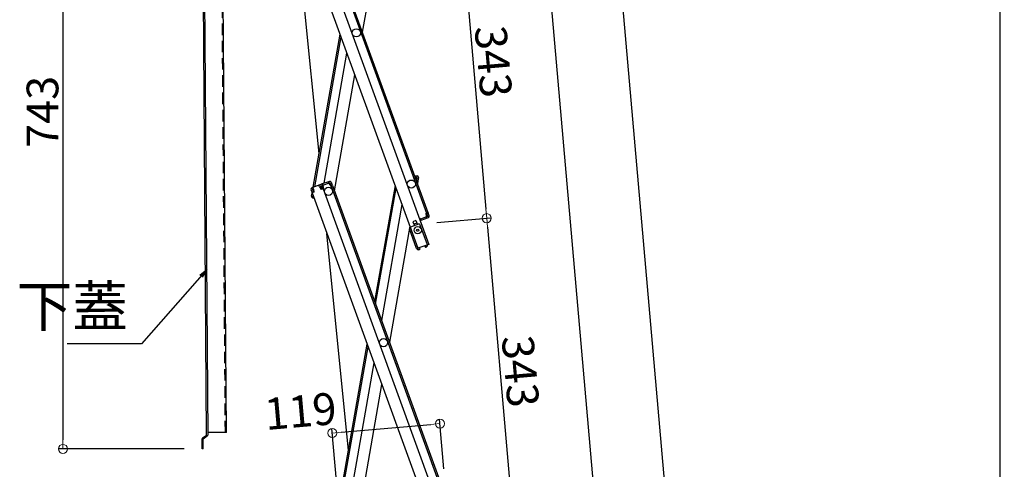
# Model space of a CAD drawing. Extents: x 5100 to 9100, y -3400 to -630.
# Drawn here: x 6762 to 7306, y -1977 to -1729 of the extents above; entities that cross this region are included whole.
import ezdxf

# ---------------------------------------------------------------- set-up
doc = ezdxf.new("R2010")
doc.units = 0
doc.header["$LTSCALE"] = 10
doc.header["$MEASUREMENT"] = 0
doc.linetypes.add('HIDDEN', pattern=[9.525, 6.35, -3.175])
doc.layers.get('0').update_dxf_attribs({"color": 4, "linetype": 'CONTINUOUS'})
doc.layers.get('DEFPOINTS').update_dxf_attribs({"linetype": 'CONTINUOUS'})
doc.layers.add('ke-su', color=7, linetype='CONTINUOUS')
doc.layers.add('SUNPOU', color=7, linetype='CONTINUOUS', lineweight=18)
doc.styles.get("Standard").update_dxf_attribs({"font": 'simplex.shx', "width": 0.7, "bigfont": 'bigfont.shx'})
doc.dimstyles.new('一般寸法', dxfattribs={"dimscale": 5, "dimtxt": 3.5, "dimasz": 1, "dimexe": 0.5, "dimexo": 2, "dimgap": 0.5, "dimtad": 1, "dimdec": 0, "dimzin": 9, "dimdsep": 46, "dimtxsty": 'Standard', "dimblk1": 'ORIGIN', "dimblk2": 'ORIGIN', "dimsah": 1, "dimcen": 1, "dimclrd": 11, "dimclre": 11, "dimclrt": 2, "dimadec": 0, "dimazin": 2, "dimtfac": 1, "dimtdec": 0, "dimtmove": 2, "dimatfit": 3, "dimldrblk": 'OPEN', "dimfxl": 0, "dimtolj": 1, "dimtzin": 9, "dimarcsym": 0})

# ---------------------------------------------------------------- blocks, each defined once
blk = doc.blocks.new('_ORIGIN')
at = {"color": 0, "linetype": 'ByBlock'}
blk.add_line((0, 0), (-1, 0), dxfattribs=at)
blk.add_circle((0, 0), 0.5, dxfattribs=at)
blk = doc.blocks.new('*D42')
at = {"layer": 'DEFPOINTS', "color": 0}
for p in [(6887.93, -1295.73), (7209.22, -3026.55), (7087.22, -3037.22)]:
    blk.add_point(p, dxfattribs=at)
at = {"layer": 'SUNPOU', "color": 11, "lineweight": -2}
for p, q in [((6897.89, -1294.86), (7058.99, -1280.76)), ((7056.94, -1285.96), (7208.78, -3021.57)), ((7097.18, -3036.35), (7211.71, -3026.33))]:
    blk.add_line(p, q, dxfattribs=at)
at = {"layer": 'SUNPOU', "color": 11, "lineweight": -2, "xscale": 5, "yscale": 5, "zscale": 5}
for p, rotation in [((7056.5, -1280.98), 94.99999999997216), ((7209.22, -3026.55), 274.9999999999721)]:
    blk.add_blockref('_ORIGIN', p, dxfattribs=dict(at, rotation=rotation))
at = {"layer": 'SUNPOU', "color": 2, "insert": (7144.07, -2152.78), "char_height": 17.5, "attachment_point": 5, "rotation": 275}
blk.add_mtext('\\A1;3504', dxfattribs=at)
blk = doc.blocks.new('_OPEN')
at = {"color": 0, "linetype": 'ByBlock'}
for p, q in [((-1, 0.17), (0, 0)), ((0, 0), (-1, -0.17)), ((0, 0), (-1, 0))]:
    blk.add_line(p, q, dxfattribs=at)
blk = doc.blocks.new('*D45')
at = {"layer": 'DEFPOINTS', "color": 0}
for p in [(6967.68, -1670.83), (6982.62, -1841.63), (7020.07, -1838.35)]:
    blk.add_point(p, dxfattribs=at)
at = {"layer": 'SUNPOU', "color": 11, "lineweight": -2}
for p, q in [((6977.64, -1669.96), (7007.62, -1667.34)), ((7005.56, -1672.53), (7019.63, -1833.37)), ((6992.58, -1840.76), (7022.56, -1838.13))]:
    blk.add_line(p, q, dxfattribs=at)
at = {"layer": 'SUNPOU', "color": 11, "lineweight": -2, "xscale": 5, "yscale": 5, "zscale": 5}
for p, rotation in [((7005.13, -1667.55), 94.99999999997216), ((7020.07, -1838.35), 274.9999999999721)]:
    blk.add_blockref('_ORIGIN', p, dxfattribs=dict(at, rotation=rotation))
at = {"layer": 'SUNPOU', "color": 2, "insert": (7023.81, -1751.97), "char_height": 17.5, "attachment_point": 5, "rotation": 275}
blk.add_mtext('\\A1;343', dxfattribs=at)
blk = doc.blocks.new('*D46')
at = {"layer": 'DEFPOINTS', "color": 0}
for p in [(6982.62, -1841.63), (7035.01, -2009.15), (6997.56, -2012.43)]:
    blk.add_point(p, dxfattribs=at)
at = {"layer": 'SUNPOU', "color": 11, "lineweight": -2}
for p, q in [((6992.58, -1840.76), (7022.56, -1838.13)), ((7020.51, -1843.33), (7034.58, -2004.17)), ((7007.53, -2011.56), (7037.5, -2008.93))]:
    blk.add_line(p, q, dxfattribs=at)
at = {"layer": 'SUNPOU', "color": 11, "lineweight": -2, "xscale": 5, "yscale": 5, "zscale": 5}
for p, rotation in [((7020.07, -1838.35), 94.99999999997216), ((7035.01, -2009.15), 274.9999999999721)]:
    blk.add_blockref('_ORIGIN', p, dxfattribs=dict(at, rotation=rotation))
at = {"layer": 'SUNPOU', "color": 2, "insert": (7038.75, -1922.77), "char_height": 17.5, "attachment_point": 5, "rotation": 275}
blk.add_mtext('\\A1;343', dxfattribs=at)
blk = doc.blocks.new('*D48')
at = {"layer": 'DEFPOINTS', "color": 0}
for p in [(6994.27, -1951.59), (6997.33, -1986.56), (6938.02, -1993.19)]:
    blk.add_point(p, dxfattribs=at)
at = {"layer": 'SUNPOU', "color": 11, "lineweight": -2}
for p, q in [((6996.46, -1976.59), (6994.06, -1949.1)), ((6937.15, -1983.23), (6934.62, -1954.3)), ((6939.82, -1956.35), (6989.29, -1952.03))]:
    blk.add_line(p, q, dxfattribs=at)
at = {"layer": 'SUNPOU', "color": 11, "lineweight": -2, "xscale": 5, "yscale": 5, "zscale": 5}
for p, rotation in [((6994.27, -1951.59), 4.999999999973634), ((6934.84, -1956.79), 184.9999999999737)]:
    blk.add_blockref('_ORIGIN', p, dxfattribs=dict(at, rotation=rotation))
at = {"layer": 'SUNPOU', "color": 2, "insert": (6917.33, -1944.74), "char_height": 17.5, "attachment_point": 5, "rotation": 5}
blk.add_mtext('\\A1;119', dxfattribs=at)
blk = doc.blocks.new('*D49')
at = {"layer": 'DEFPOINTS', "color": 0}
for p in [(6952.74, -1500.03), (7170.23, -3029.96), (7087.22, -3037.22)]:
    blk.add_point(p, dxfattribs=at)
at = {"layer": 'SUNPOU', "color": 11, "lineweight": -2}
for p, q in [((6962.7, -1499.16), (7038.24, -1492.55)), ((7036.18, -1497.75), (7169.8, -3024.98)), ((7097.18, -3036.35), (7172.72, -3029.74))]:
    blk.add_line(p, q, dxfattribs=at)
at = {"layer": 'SUNPOU', "color": 11, "lineweight": -2, "xscale": 5, "yscale": 5, "zscale": 5}
for p, rotation in [((7035.75, -1492.77), 94.99999999999994), ((7170.23, -3029.96), 274.9999999999999)]:
    blk.add_blockref('_ORIGIN', p, dxfattribs=dict(at, rotation=rotation))
at = {"layer": 'SUNPOU', "color": 2, "insert": (7114.2, -2260.38), "char_height": 17.5, "attachment_point": 5, "rotation": 275}
blk.add_mtext('\\A1;3086', dxfattribs=at)
blk = doc.blocks.new('*D51')
at = {"layer": 'DEFPOINTS', "color": 0}
for p in [(6887.93, -1295.73), (7087.22, -3037.22), (7303.16, -3037.22)]:
    blk.add_point(p, dxfattribs=at)
at = {"layer": 'SUNPOU', "color": 11, "lineweight": -2}
for p, q in [((6897.93, -1295.73), (7305.66, -1295.73)), ((7303.16, -1300.73), (7303.16, -3032.22)), ((7097.22, -3037.22), (7305.66, -3037.22))]:
    blk.add_line(p, q, dxfattribs=at)
at = {"layer": 'SUNPOU', "color": 11, "lineweight": -2, "xscale": 5, "yscale": 5, "zscale": 5}
for p, rotation in [((7303.16, -1295.73), 90), ((7303.16, -3037.22), 270)]:
    blk.add_blockref('_ORIGIN', p, dxfattribs=dict(at, rotation=rotation))
at = {"layer": 'SUNPOU', "color": 2, "insert": (7291.91, -2166.48), "char_height": 17.5, "attachment_point": 5, "rotation": 90}
blk.add_mtext('\\A1;3483', dxfattribs=at)
blk = doc.blocks.new('*D61')
at = {"layer": 'DEFPOINTS', "color": 0}
for p in [(6849.95, -1593.98), (6786.24, -1965.52), (6863.07, -1965.52)]:
    blk.add_point(p, dxfattribs=at)
at = {"layer": 'SUNPOU', "color": 11, "lineweight": -2}
for p, q in [((6839.95, -1593.98), (6783.74, -1593.98)), ((6786.24, -1598.98), (6786.24, -1960.52)), ((6853.07, -1965.52), (6783.74, -1965.52))]:
    blk.add_line(p, q, dxfattribs=at)
at = {"layer": 'SUNPOU', "color": 11, "lineweight": -2, "xscale": 5, "yscale": 5, "zscale": 5}
for p, rotation in [((6786.24, -1593.98), 90), ((6786.24, -1965.52), 270)]:
    blk.add_blockref('_ORIGIN', p, dxfattribs=dict(at, rotation=rotation))
at = {"layer": 'SUNPOU', "color": 2, "insert": (6774.99, -1779.75), "char_height": 17.5, "attachment_point": 5, "rotation": 90}
blk.add_mtext('\\A1;743', dxfattribs=at)

msp = doc.modelspace()

# ---------------------------------------------------------------- linework, layer by layer
for p, q in [((6865.52, -1957.94), (6862.75, -1584.51)), ((6863.35, -1584.51), (6866.12, -1957.94)), ((6876.51, -1956.42), (6874.24, -1651.33)), ((6914.81, -1651.45), (6988.09, -1852.78)), ((6919.28, -1649.83), (6986.86, -1835.51)), ((6920.03, -1649.55), (6987.61, -1835.24)), ((6908.85, -1653.62), (6982.13, -1854.95)), ((6927.57, -1802.73), (6914.28, -1668.55)), ((6962.72, -1671.9), (6951.44, -1735.87)), ((6924.29, -1821.31), (6939.17, -1736.94)), ((6925.16, -1821), (6939.72, -1738.44)), ((6930.32, -1819.12), (6942.97, -1747.37)), ((6936.03, -1823.27), (6947.31, -1759.3)), ((6933.28, -1818.04), (6928.82, -1819.67)), ((6933.55, -1818.8), (6929.09, -1820.42)), ((6929.68, -1820.21), (6929.4, -1819.45)), ((6929.91, -1820.12), (6929.64, -1819.37)), ((6932.73, -1819.09), (6932.46, -1818.34)), ((6932.97, -1819.01), (6932.69, -1818.26)), ((6933.04, -1819.2), (6932.97, -1819.01)), ((6933.04, -1819.2), (6934.03, -1820.7)), ((6933.55, -1818.8), (6934.14, -1820.39)), ((6934.31, -1818.52), (6934.89, -1820.12)), ((6980.16, -1814.76), (6981.73, -1815.04)), ((6980.94, -1815.92), (6981.12, -1814.93)), ((6980.94, -1815.92), (6981.02, -1817.12)), ((6981.59, -1815.83), (6980.98, -1815.72)), ((6981.25, -1817.75), (6982.04, -1817.89)), ((6981.59, -1815.83), (6981.3, -1817.5)), ((6981.3, -1817.5), (6982.09, -1817.64)), ((6982.26, -1816.66), (6981.8, -1819.26)), ((6982.38, -1815.97), (6982.09, -1817.64)), ((6982.26, -1816.66), (6982.09, -1817.64)), ((6982.26, -1816.66), (6982.09, -1817.64)), ((6923.12, -1822.59), (6923.71, -1824.19)), ((6923.36, -1823.25), (6923.71, -1824.19)), ((6923.44, -1826.18), (6923.73, -1824.5)), ((6923.56, -1825.49), (6923.73, -1824.5)), ((6928.07, -1819.94), (6923.6, -1821.57)), ((6924.46, -1823.92), (6923.71, -1824.19)), ((6923.73, -1824.5), (6923.79, -1824.16)), ((6923.82, -1824.52), (6923.73, -1824.5)), ((6924.73, -1824.08), (6923.79, -1824.42)), ((6923.79, -1824.42), (6997.07, -2025.75)), ((6923.88, -1822.32), (6924.46, -1822.1)), ((6923.88, -1822.32), (6924.46, -1823.92)), ((6924.04, -1822.77), (6924.13, -1822.22)), ((6924.53, -1822.29), (6924.19, -1821.35)), ((6924.53, -1822.29), (6924.73, -1824.08)), ((6927.82, -1821.1), (6927.48, -1820.16)), ((6928.34, -1820.69), (6927.75, -1820.91)), ((6927.82, -1821.1), (6928.82, -1822.59)), ((6928.34, -1820.69), (6928.92, -1822.29)), ((6929.95, -1822.18), (6928.82, -1822.59)), ((6928.92, -1822.29), (6929.67, -1822.02)), ((6929.09, -1820.42), (6929.67, -1822.02)), ((6929.09, -1820.42), (6929.67, -1822.02)), ((6929.33, -1821.08), (6929.67, -1822.02)), ((6929.75, -1820.39), (6929.68, -1820.21)), ((6929.75, -1820.39), (6929.95, -1822.18)), ((6929.95, -1822.18), (6929.76, -1822.25)), ((6929.76, -1822.25), (7003.04, -2023.58)), ((6934.03, -1820.7), (6934.97, -1820.35)), ((6934.14, -1820.39), (6934.89, -1820.12)), ((6934.22, -1820.63), (7001.8, -2006.31)), ((6934.97, -1820.35), (7002.56, -2006.04)), ((6969.53, -1820.34), (6958.25, -1884.3)), ((6958.79, -1885.8), (6970.07, -1821.84)), ((6924.09, -1827.1), (6924.81, -1827.23)), ((6924.23, -1826.31), (6924.31, -1825.85)), ((6924.23, -1826.31), (6924.5, -1826.36)), ((6924.74, -1827.02), (6924.7, -1827.21)), ((6973.32, -1830.77), (6962.04, -1894.73)), ((6986.67, -1835.58), (6987.61, -1835.24)), ((6986.87, -1837.37), (6986.67, -1835.58)), ((6986.95, -1835.75), (6987.7, -1835.47)), ((6987.53, -1837.34), (6986.95, -1835.75)), ((6987.7, -1835.47), (6988.04, -1836.41)), ((6988.28, -1837.07), (6987.7, -1835.47)), ((6981.02, -1839.71), (6979.38, -1840.31)), ((6979.38, -1840.31), (6980.16, -1842.47)), ((6981.53, -1841.12), (6979.89, -1841.72)), ((6981.02, -1839.71), (6981.81, -1841.87)), ((6983.47, -1838.61), (6983, -1838.78)), ((6983.34, -1839.72), (6988.09, -1852.78)), ((6983.47, -1838.61), (6983.81, -1839.55)), ((6987.53, -1837.34), (6983.53, -1838.8)), ((6986.87, -1837.58), (6983.53, -1838.8)), ((6987.8, -1838.1), (6983.81, -1839.55)), ((6986.71, -1837.64), (6986.98, -1838.4)), ((6986.87, -1837.37), (6986.94, -1837.56)), ((6986.94, -1837.56), (6987.21, -1838.31)), ((6943.78, -1966.36), (6931.94, -1846.8)), ((6977.67, -1842.7), (6966.39, -1906.67)), ((6981.42, -1855.05), (6977.5, -1844.29)), ((6982.35, -1841.68), (6977.98, -1843.27)), ((6987.34, -1853.06), (6983.37, -1842.16)), ((6981.42, -1855.05), (6982.07, -1854.81)), ((6981.48, -1855.24), (6981.42, -1855.05)), ((6988.09, -1852.78), (6982.13, -1854.95)), ((6982.24, -1854.97), (6982.22, -1854.92)), ((6983.06, -1854.89), (6982.24, -1854.97)), ((6982.88, -1855.71), (6982.31, -1855.76)), ((6982.88, -1855.71), (6983.11, -1855.44)), ((6983.06, -1854.89), (6983.11, -1855.44)), ((6985.93, -1853.85), (6986.61, -1853.38)), ((6985.93, -1853.85), (6986.24, -1854.3)), ((6986.24, -1854.3), (6986.59, -1854.36)), ((6986.61, -1853.38), (6986.59, -1853.33)), ((6986.59, -1854.36), (6987.06, -1854.03)), ((6987.36, -1853.1), (6987.34, -1853.06)), ((6939.24, -1992.11), (6954.11, -1907.74)), ((6940.11, -1991.8), (6954.66, -1909.24)), ((6945.26, -1989.92), (6957.91, -1918.17)), ((6950.98, -1994.07), (6962.25, -1930.1)), ((6863.07, -1965.52), (6863.03, -1960.02)), ((6863.28, -1959.53), (6865.52, -1957.94)), ((6863.63, -1960.02), (6865.86, -1958.43)), ((6863.67, -1965.52), (6863.63, -1960.02)), ((6876.51, -1956.42), (6866.11, -1956.5)), ((6863.67, -1965.52), (6863.07, -1965.52))]:
    msp.add_line(p, q)
for centre, radius in [((6948.17, -1736.15), 2.25), ((6978.52, -1819.55), 2.25), ((6932.76, -1823.55), 2.25), ((6932.76, -1823.55), 2.25), ((6982.01, -1844.99), 2), ((6982.01, -1844.99), 0.6), ((6963.11, -1906.95), 2.25)]:
    msp.add_circle(centre, radius)
for centre, radius, start, end in [((6928.34, -1820.69), 0.8, 20, 110), ((6929.09, -1820.42), 0.8, 110, 140), ((6933.55, -1818.8), 0.8, 20, 110), ((6981.59, -1815.83), 0.8, 350, 80), ((6923.88, -1822.32), 0.8, 110, 200), ((6924.23, -1826.31), 0.8, 170, 260), ((6982.62, -1842.43), 0.8, 20, 110.0017), ((6987.53, -1837.34), 0.8, 290, 20), ((6978.25, -1844.02), 0.8, 117.1808, 200), ((6982.24, -1854.97), 0.8, 200, 275), ((6986.61, -1853.38), 0.8, 305, 20), ((6863.63, -1960.02), 0.6, 125.4169, 180.4249), ((6865.52, -1957.94), 0.6, 305.4169, 0.4249)]:
    msp.add_arc(centre, radius, start, end)
at = {"layer": 'ke-su', "color": 3, "linetype": 'HIDDEN', "ltscale": 0.1}
msp.add_line((6875.91, -1956.43), (6873.64, -1651.33), dxfattribs=at)

# ---------------------------------------------------------------- texts
at = {"layer": 'SUNPOU', "color": 3, "insert": (6822.11, -1905.17), "char_height": 22.5, "attachment_point": 9}
msp.add_mtext('下蓋', dxfattribs=at)

# ---------------------------------------------------------------- dimensions: what is measured, and where the dimension line sits
at = {"layer": 'SUNPOU'}
for base, p1, p2, angle, picture, middle in [((7209.22, -3026.55), (6887.93, -1295.73), (7087.22, -3037.22), 275, '*D42', (7144.07, -2152.78)), ((7303.16, -3037.22), (6887.93, -1295.73), (7087.22, -3037.22), 270, '*D51', (7291.91, -2166.48)), ((6786.24, -1965.52), (6849.95, -1593.98), (6863.07, -1965.52), 90, '*D61', (6774.99, -1779.75)), ((7020.07, -1838.35), (6967.68, -1670.83), (6982.62, -1841.63), 95, '*D45', (7023.81, -1751.97)), ((7035.01, -2009.15), (6982.62, -1841.63), (6997.56, -2012.43), 95, '*D46', (7038.75, -1922.77))]:
    dim = msp.add_linear_dim(base=base, p1=p1, p2=p2, angle=angle, dimstyle='一般寸法', override={"dimlfac": 2}, dxfattribs=at)
    dim.commit()
    dim.dimension.update_dxf_attribs({"geometry": picture, "text_midpoint": middle})
dim = msp.add_aligned_dim(p1=(6952.74, -1500.03), p2=(7087.22, -3037.22), distance=83.33, dimstyle='一般寸法', override={"dimlfac": 2}, dxfattribs=at)
dim.commit()
dim.dimension.update_dxf_attribs({"geometry": '*D49', "text_midpoint": (7114.2, -2260.38)})
dim = msp.add_linear_dim(base=(6994.27, -1951.59), p1=(6938.02, -1993.19), p2=(6997.33, -1986.56), angle=5, dimstyle='一般寸法', override={"dimlfac": 2}, dxfattribs=at)
dim.commit()
dim.dimension.update_dxf_attribs({"geometry": '*D48', "text_midpoint": (6917.33, -1944.74), "dimtype": 160})

# ---------------------------------------------------------------- leaders
at = {"layer": 'SUNPOU', "annotation_type": 0, "has_hookline": 1, "hookline_direction": 1, "text_width": 33.6}
msp.add_leader([(6865.67, -1866.6), (6829.61, -1907.67), (6824.61, -1907.67)], dimstyle='一般寸法', dxfattribs=at)

doc.saveas('drawing.dxf')
